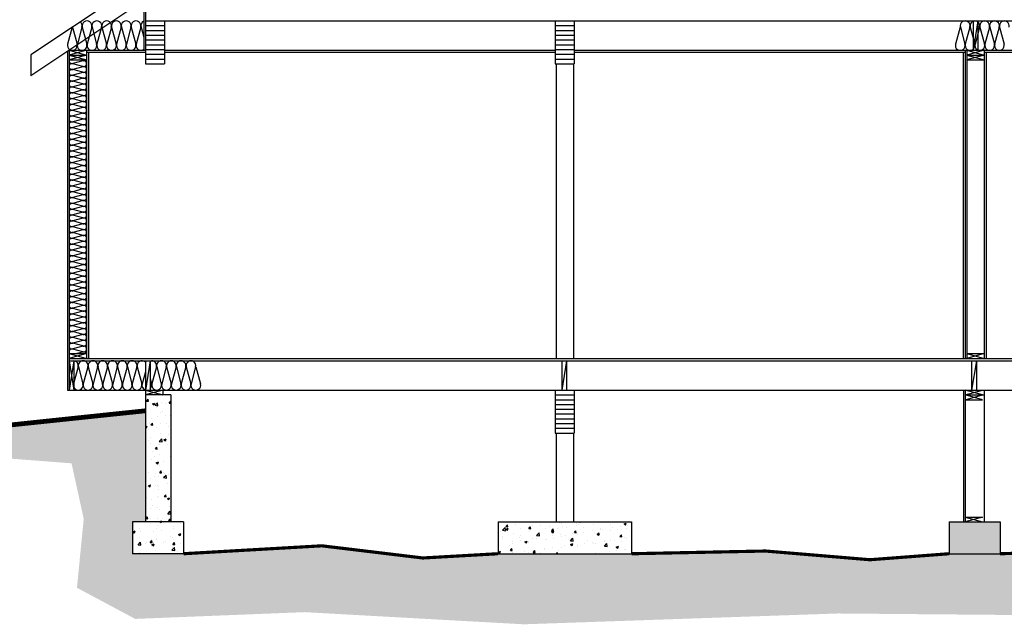
# Model space of a CAD drawing. Units: inches. Extents: x -7188 to -58, y -2210 to 2267.
# Drawn here: x -899 to -589, y -1534 to -1344 of the extents above; entities that cross this region are included whole.
import ezdxf

# ---------------------------------------------------------------- set-up
doc = ezdxf.new("R2010")
doc.units = ezdxf.units.IN
doc.header["$LTSCALE"] = 0.25
doc.header["$MEASUREMENT"] = 0
for name, color, linetype in [('Dimensions', 1, 'Continuous'), ('Elevation', 6, 'Continuous'), ('Section', 83, 'Continuous')]:
    doc.layers.add(name, color=color, linetype=linetype)
pattern_1 = [(50, (0, 0), (7.172602, -0.627521), [0.75, -8.25]), (355, (0, 0), (-1.387513, 7.52192), [0.6, -6.6]), (100.4514, (0.598, -0.052), (5.785094, 6.894395), [0.637402, -7.01142]), (46.1842, (0, 2), (10.67241, -1.65519), [1.125, -12.375]), (96.6356, (0.889, 1.862), (9.34663, 9.74118), [0.9561, -10.51713]), (351.1842, (0, 2), (9.34662, 9.741186), [0.9, -9.9]), (21, (1, 1.5), (5.96907, -4.026189), [0.75, -8.25]), (326, (1, 1.5), (2.433153, 7.2515), [0.6, -6.6]), (71.4514, (1.4974, 1.1645), (8.402226, 3.225305), [0.637402, -7.01142]), (37.5, (0, 0), (0.1215986, 3.3289385), [0, -6.52, 0, -6.7, 0, -6.625]), (7.5, (0, 0), (2.6306954, 3.944117), [0, -3.82, 0, -6.37, 0, -2.525]), (327.5, (-2.23, 0), (5.3382244, -0.2255487), [0, -2.5, 0, -7.8, 0, -10.35]), (317.5, (-3.23, 0), (5.831862, 1.00105), [0, -3.25, 0, -5.18, 0, -7.35])]

msp = doc.modelspace()

# ---------------------------------------------------------------- hatches: boundary and pattern name
at = {"layer": 'Elevation'}
h = msp.add_hatch(dxfattribs=at)
h.set_pattern_fill('AR-CONC', color=1, style=0)
h.set_pattern_definition(pattern_1)
h.paths.add_polyline_path([(-706.37, -1502.21), (-748.37, -1502.21), (-748.37, -1512.21), (-706.37, -1512.21)])
h.paths.add_polyline_path([(-851.37, -1486.21), (-851.37, -1478.21), (-851.37, -1470.21), (-851.37, -1462.21), (-859.37, -1462.21), (-859.37, -1502.21), (-851.37, -1502.21), (-851.37, -1494.21)])
h.paths.add_polyline_path([(-847.37, -1502.21), (-863.37, -1502.21), (-863.37, -1512.21), (-847.37, -1512.21)])
h = msp.add_hatch(dxfattribs=at)
h.set_pattern_fill('AR-CONC', color=1, style=0)
h.set_pattern_definition(pattern_1)
h.paths.add_polyline_path([(-590.37, -1502.21), (-606.37, -1502.21), (-606.37, -1512.21), (-590.37, -1512.21)])
h.paths.add_polyline_path([(-423.37, -1502.21), (-439.37, -1502.21), (-439.37, -1512.21), (-423.37, -1512.21)])
h.paths.add_polyline_path([(-427.37, -1462.21), (-435.37, -1462.21), (-435.37, -1470.21), (-435.37, -1478.21), (-435.37, -1486.21), (-435.37, -1494.21), (-435.37, -1502.21), (-427.37, -1502.21)])
at = {"layer": 'Section'}
h = msp.add_hatch(dxfattribs=at)
h.set_pattern_fill('GRAVEL', color=1, scale=10, style=0)
h.set_pattern_definition([(228.0128, (7.2, 10), (-79.99998232, -90.00001342), [1.34536, -133.19088]), (184.9697, (6.3, 9), (120.00001052, 9.99991307), [2.30868, -228.55925]), (132.5104, (4, 8.8), (99.99990718, -110.00008674), [1.62788, -161.16032]), (267.2737, (0.1, 6.3), (9.99996018, 200.00000295), [2.10238, -208.13558]), (292.8337, (0, 4.2), (-50.00009905, 119.99996412), [2.06155, -204.09373]), (357.2737, (0.8, 2.3), (-200.00000295, 9.99996018), [2.10238, -208.13558]), (37.6942, (2.9, 2.2), (-130.000073456, -99.99990405), [2.78029, -275.24849]), (72.2553, (5.1, 3.9), (70.00010763, 219.99996231), [2.62488, -259.86321]), (121.4296, (5.9, 6.4), (-80.00008234, 129.99995036), [2.1095, -208.84073]), (175.2364, (4.8, 8.2), (110.00000946, -9.99991533), [2.40832, -118.00763]), (222.3974, (2.4, 8.4), (-120.00007351, -109.99992082), [3.11448, -308.33375]), (138.8141, (10, 6.2), (-70.00002947, 59.99997313), [1.06301, -105.23844]), (171.4692, (9.2, 6.9), (129.99998285, -20.0000791), [2.02237, -200.21511]), (225, (7.2, 7.2), (-1e-15, -10.000003), [1.41421, -12.72792]), (203.1986, (6.5, 8.4), (49.9999973, 20.0000133), [0.76158, -75.39615]), (291.8014, (5.8, 8.1), (-9.9999991, 30.0000027), [1.07703, -52.77462]), (30.9638, (6.2, 7.1), (29.9999802, 20.0000248), [1.74929, -56.56023]), (161.5651, (7.7, 8), (20.0000043, -9.999984), [1.26491, -30.35787]), (16.3895, (0, 8.1), (100.00002198, 29.9999271), [1.772, -175.42845]), (70.3462, (1.7, 8.6), (-39.99995247, -110.00002136), [1.48661, -147.17408]), (293.1986, (7.7, 10), (-20.0000133, 49.9999973), [1.52315, -74.63458]), (343.6105, (8.3, 8.6), (-100.00002198, 29.9999271), [1.772, -175.42845]), (339.444, (0, 1.9), (-50.00001845, 19.99996), [1.7088, -83.73124]), (294.7751, (1.6, 1.3), (-49.9999219, 110.00003422), [1.43178, -141.74643]), (66.8014, (7.8, 0), (20.0000133, 49.9999973), [1.52315, -74.63458]), (17.354, (8.4, 1.4), (-130.0000202, -39.99994502), [1.67631, -165.95424]), (69.444, (2.9, 0), (-19.99996, -50.00001845), [0.8544, -84.58564]), (101.3099, (7.2, 0), (-9.9999763, 40.0000075), [0.5099, -50.48029]), (165.9638, (7.1, 0.5), (30.0000055, -9.9999806), [2.06155, -39.1695]), (186.009, (5.1, 1), (99.99999751, 9.99999317), [1.9105, -189.13923]), (303.6901, (6.2, 6.2), (-10.0000133, 19.9999956), [1.44222, -34.61329]), (353.1572, (7, 5), (169.999993655, -20.00007998), [2.51794, -249.27563]), (60.9454, (9.5, 4.7), (-40.00000027, -70.00000385), [1.02956, -101.92674]), (90, (10, 5.6), (-10, 10), [0.6, -9.4]), (120.2564, (4.9, 1.3), (39.99994887, -70.00002456), [1.38924, -137.5352]), (48.0128, (4.2, 2.5), (79.99998232, 90.00001342), [2.69072, -131.84552]), (0, (6, 4.5), (10, 10), [2.6, -7.4]), (325.3048, (8.6, 4.5), (-99.9999426, 70.0000861), [1.58114, -156.53274]), (254.0546, (9.9, 3.6), (-9.9999989, -40.0000013), [1.45602, -71.34508]), (207.646, (9.5, 2.2), (-189.99995807, -100.00007713), [2.37065, -234.69474]), (175.4261, (7.4, 1.1), (-130.00000558, 9.99994801), [2.50799, -248.29074])])
h.paths.add_polyline_path([(-394.36, -1508.45), (-368.78, -1483.32), (-310.4, -1484.18), (-257.98, -1485.88), (-193.2, -1486.31), (-168.05, -1513.14), (-146.32, -1523.36), (-119.47, -1521.66), (-113.34, -1499.07), (-86.49, -1490.12), (-58.53, -1480.42), (-139.37, -1471.92), (-139.37, -1502.21), (-135.37, -1502.21), (-135.37, -1512.21), (-151.37, -1512.21), (-151.37, -1502.21), (-147.37, -1502.21), (-147.37, -1475.21), (-427.37, -1475.21), (-427.37, -1502.21), (-423.37, -1502.21), (-423.37, -1512.21), (-439.37, -1512.21), (-473.64, -1511.36), (-519.09, -1513.55), (-542.63, -1510.82), (-590.37, -1512.21), (-606.37, -1512.21), (-631.34, -1514.1), (-664.19, -1511.36), (-706.37, -1512.21), (-748.37, -1512.21), (-772.06, -1513.55), (-803.82, -1509.72), (-847.37, -1512.21), (-863.37, -1512.21), (-863.37, -1502.21), (-859.37, -1502.21), (-859.37, -1467.21), (-940.22, -1475.71), (-935.45, -1486.3), (-904.76, -1482.04), (-882.6, -1483.75), (-878.77, -1501.21), (-880.9, -1522.93), (-862.57, -1532.73), (-809.3, -1530.6), (-740.26, -1534.43), (-641.39, -1531.02), (-541.66, -1531.88), (-473.05, -1529.75), (-405.01, -1531.88)])

# ---------------------------------------------------------------- linework, layer by layer
at = {"layer": 'Dimensions'}
for p, q in [((-882.41, -1346.4), (-883.85, -1351.77)), ((-882.31, -1346.4), (-880.87, -1351.77)), ((-879.33, -1346.4), (-880.77, -1351.77)), ((-879.23, -1346.4), (-877.79, -1351.77)), ((-876.25, -1346.4), (-877.68, -1351.77)), ((-876.14, -1346.4), (-874.71, -1351.77)), ((-873.16, -1346.4), (-874.6, -1351.77)), ((-873.06, -1346.4), (-871.62, -1351.77)), ((-870.08, -1346.4), (-871.52, -1351.77)), ((-869.98, -1346.4), (-868.54, -1351.77)), ((-867, -1346.4), (-868.43, -1351.77)), ((-866.89, -1346.4), (-865.46, -1351.77)), ((-863.91, -1346.4), (-865.35, -1351.77)), ((-863.81, -1346.4), (-862.37, -1351.77)), ((-860.83, -1346.4), (-862.27, -1351.77)), ((-860.73, -1346.4), (-859.87, -1349.59)), ((-602.96, -1346.4), (-604.4, -1351.77)), ((-602.86, -1346.4), (-601.42, -1351.77)), ((-599.88, -1346.4), (-601.32, -1351.77)), ((-599.77, -1346.4), (-598.34, -1351.77)), ((-596.8, -1346.4), (-598.23, -1351.77)), ((-596.69, -1346.4), (-595.25, -1351.77)), ((-596.69, -1346.4), (-595.25, -1351.77)), ((-593.71, -1346.4), (-595.15, -1351.77)), ((-593.61, -1346.4), (-592.17, -1351.77)), ((-593.61, -1346.4), (-592.17, -1351.77)), ((-590.63, -1346.4), (-592.07, -1351.77)), ((-590.52, -1346.4), (-589.09, -1351.77)), ((-879.03, -1357.04), (-882.22, -1357.9)), ((-879.03, -1356.98), (-880.04, -1356.71)), ((-879.03, -1358.81), (-882.22, -1357.96)), ((-879.03, -1358.88), (-882.22, -1359.73)), ((-879.03, -1360.65), (-882.22, -1359.79)), ((-879.03, -1360.71), (-882.22, -1361.56)), ((-879.03, -1360.71), (-882.22, -1361.56)), ((-879.03, -1362.48), (-882.22, -1361.63)), ((-879.03, -1362.54), (-882.22, -1363.4)), ((-879.03, -1362.54), (-882.22, -1363.4)), ((-879.03, -1364.31), (-882.22, -1363.46)), ((-879.03, -1364.38), (-882.22, -1365.23)), ((-879.03, -1366.15), (-882.22, -1365.29)), ((-879.03, -1366.21), (-882.22, -1367.06)), ((-879.03, -1367.98), (-882.22, -1367.13)), ((-879.03, -1368.04), (-882.22, -1368.9)), ((-879.03, -1368.04), (-882.22, -1368.9)), ((-879.03, -1369.81), (-882.22, -1368.96)), ((-879.03, -1369.88), (-882.22, -1370.73)), ((-879.03, -1369.88), (-882.22, -1370.73)), ((-879.03, -1371.65), (-882.22, -1370.79)), ((-879.03, -1371.71), (-882.22, -1372.56)), ((-879.03, -1373.48), (-882.22, -1372.63)), ((-879.03, -1373.54), (-882.22, -1374.4)), ((-879.03, -1375.31), (-882.22, -1374.46)), ((-879.03, -1375.38), (-882.22, -1376.23)), ((-879.03, -1375.38), (-882.22, -1376.23)), ((-879.03, -1377.15), (-882.22, -1376.29)), ((-879.03, -1377.21), (-882.22, -1378.06)), ((-879.03, -1377.21), (-882.22, -1378.06)), ((-879.03, -1378.98), (-882.22, -1378.13)), ((-879.03, -1379.04), (-882.22, -1379.9)), ((-879.03, -1380.81), (-882.22, -1379.96)), ((-879.03, -1380.88), (-882.22, -1381.73)), ((-879.03, -1382.65), (-882.22, -1381.79)), ((-879.03, -1382.71), (-882.22, -1383.56)), ((-879.03, -1382.71), (-882.22, -1383.56)), ((-879.03, -1384.48), (-882.22, -1383.63)), ((-879.03, -1384.54), (-882.22, -1385.4)), ((-879.03, -1384.54), (-882.22, -1385.4)), ((-879.03, -1386.31), (-882.22, -1385.46)), ((-879.03, -1386.38), (-882.22, -1387.23)), ((-879.03, -1388.15), (-882.22, -1387.29)), ((-879.03, -1388.21), (-882.22, -1389.06)), ((-879.03, -1389.98), (-882.22, -1389.13)), ((-879.03, -1390.04), (-882.22, -1390.9)), ((-879.03, -1390.04), (-882.22, -1390.9)), ((-879.03, -1391.81), (-882.22, -1390.96)), ((-879.03, -1391.88), (-882.22, -1392.73)), ((-879.03, -1391.88), (-882.22, -1392.73)), ((-879.03, -1393.65), (-882.22, -1392.79)), ((-879.03, -1393.71), (-882.22, -1394.56)), ((-879.03, -1395.48), (-882.22, -1394.63)), ((-879.03, -1395.54), (-882.22, -1396.4)), ((-879.03, -1397.31), (-882.22, -1396.46)), ((-879.03, -1397.38), (-882.22, -1398.23)), ((-879.03, -1397.38), (-882.22, -1398.23)), ((-879.03, -1399.15), (-882.22, -1398.29)), ((-879.03, -1399.21), (-882.22, -1400.06)), ((-879.03, -1400.98), (-882.22, -1400.13)), ((-879.03, -1401.04), (-882.22, -1401.9)), ((-879.03, -1402.81), (-882.22, -1401.96)), ((-879.03, -1402.88), (-882.22, -1403.73)), ((-879.03, -1402.88), (-882.22, -1403.73)), ((-879.03, -1404.65), (-882.22, -1403.79)), ((-879.03, -1404.71), (-882.22, -1405.56)), ((-879.03, -1404.71), (-882.22, -1405.56)), ((-879.03, -1406.48), (-882.22, -1405.63)), ((-879.03, -1406.54), (-882.22, -1407.4)), ((-879.03, -1408.31), (-882.22, -1407.46)), ((-879.03, -1408.38), (-882.22, -1409.23)), ((-879.03, -1410.15), (-882.22, -1409.29)), ((-879.03, -1410.21), (-882.22, -1411.06)), ((-879.03, -1410.21), (-882.22, -1411.06)), ((-879.03, -1411.98), (-882.22, -1411.13)), ((-879.03, -1412.04), (-882.22, -1412.9)), ((-879.03, -1412.04), (-882.22, -1412.9)), ((-879.03, -1413.81), (-882.22, -1412.96)), ((-879.03, -1413.88), (-882.22, -1414.73)), ((-879.03, -1415.65), (-882.22, -1414.79)), ((-879.03, -1415.71), (-882.22, -1416.56)), ((-879.03, -1417.48), (-882.22, -1416.63)), ((-879.03, -1417.54), (-882.22, -1418.4)), ((-879.03, -1417.54), (-882.22, -1418.4)), ((-879.03, -1419.31), (-882.22, -1418.46)), ((-879.03, -1419.38), (-882.22, -1420.23)), ((-879.03, -1421.15), (-882.22, -1420.29)), ((-879.03, -1421.21), (-882.22, -1422.06)), ((-879.03, -1422.98), (-882.22, -1422.13)), ((-879.03, -1423.04), (-882.22, -1423.9)), ((-879.03, -1423.04), (-882.22, -1423.9)), ((-879.03, -1424.81), (-882.22, -1423.96)), ((-879.03, -1424.88), (-882.22, -1425.73)), ((-879.03, -1424.88), (-882.22, -1425.73)), ((-879.03, -1426.65), (-882.22, -1425.79)), ((-879.03, -1426.71), (-882.22, -1427.56)), ((-879.03, -1428.48), (-882.22, -1427.63)), ((-879.03, -1428.54), (-882.22, -1429.4)), ((-879.03, -1430.31), (-882.22, -1429.46)), ((-879.03, -1430.38), (-882.22, -1431.23)), ((-879.03, -1430.38), (-882.22, -1431.23)), ((-879.03, -1432.15), (-882.22, -1431.29)), ((-879.03, -1432.15), (-882.22, -1431.29)), ((-879.03, -1432.21), (-882.22, -1433.06)), ((-879.03, -1433.98), (-882.22, -1433.13)), ((-879.03, -1434.04), (-882.22, -1434.9)), ((-879.03, -1434.04), (-882.22, -1434.9)), ((-879.03, -1435.81), (-882.22, -1434.96)), ((-879.03, -1435.88), (-882.22, -1436.73)), ((-879.03, -1437.65), (-882.22, -1436.79)), ((-879.03, -1437.71), (-882.22, -1438.56)), ((-879.03, -1439.48), (-882.22, -1438.63)), ((-879.03, -1439.54), (-882.22, -1440.4)), ((-879.03, -1439.54), (-882.22, -1440.4)), ((-879.03, -1441.31), (-882.22, -1440.46)), ((-879.03, -1441.38), (-882.22, -1442.23)), ((-879.03, -1441.38), (-882.22, -1442.23)), ((-879.03, -1443.15), (-882.22, -1442.29)), ((-879.03, -1443.21), (-882.22, -1444.06)), ((-879.03, -1444.98), (-882.22, -1444.13)), ((-879.03, -1445.04), (-882.22, -1445.9)), ((-879.03, -1446.81), (-882.22, -1445.96)), ((-879.03, -1446.88), (-882.22, -1447.73)), ((-879.03, -1446.88), (-882.22, -1447.73)), ((-879.03, -1448.65), (-882.22, -1447.79)), ((-879.03, -1448.71), (-880.89, -1449.21)), ((-880.55, -1453.4), (-881.87, -1458.33)), ((-880.45, -1453.4), (-879.01, -1458.77)), ((-877.47, -1453.4), (-878.91, -1458.77)), ((-877.37, -1453.4), (-875.93, -1458.77)), ((-874.39, -1453.4), (-875.82, -1458.77)), ((-874.28, -1453.4), (-872.85, -1458.77)), ((-871.3, -1453.4), (-872.74, -1458.77)), ((-871.2, -1453.4), (-869.76, -1458.77)), ((-868.22, -1453.4), (-869.66, -1458.77)), ((-868.12, -1453.4), (-866.68, -1458.77)), ((-865.14, -1453.4), (-866.57, -1458.77)), ((-865.03, -1453.4), (-863.6, -1458.77)), ((-862.05, -1453.4), (-863.49, -1458.77)), ((-861.95, -1453.4), (-860.51, -1458.77)), ((-859.37, -1454.9), (-860.41, -1458.77)), ((-855.89, -1453.4), (-857.32, -1458.77)), ((-855.78, -1453.4), (-854.35, -1458.77)), ((-852.8, -1453.4), (-854.24, -1458.77)), ((-852.7, -1453.4), (-851.26, -1458.77)), ((-849.72, -1453.4), (-851.16, -1458.77)), ((-849.62, -1453.4), (-848.18, -1458.77)), ((-846.64, -1453.4), (-848.07, -1458.77)), ((-846.53, -1453.4), (-845.1, -1458.77)), ((-843.55, -1453.4), (-844.99, -1458.77)), ((-843.45, -1453.4), (-842.01, -1458.77)), ((-857.87, -1457.11), (-857.43, -1458.77))]:
    msp.add_line(p, q, dxfattribs=at)
for centre, radius, start, end in [((-880.82, -1346), 1.54, 345.0191, 52.711), ((-877.74, -1346), 1.54, 345.0191, 194.9809), ((-874.65, -1346), 1.54, 345.0191, 194.9809), ((-871.57, -1346), 1.54, 345.0191, 194.9809), ((-868.49, -1346), 1.54, 345.0191, 194.9809), ((-865.4, -1346), 1.54, 345.0191, 194.9809), ((-862.32, -1346), 1.54, 345.0191, 194.9809), ((-859.24, -1346), 1.54, 114.3797, 194.9809), ((-601.37, -1346), 1.54, 345.0191, 194.9809), ((-598.29, -1346), 1.54, 345.0191, 194.9809), ((-595.2, -1346), 1.54, 345.0191, 194.9809), ((-592.12, -1346), 1.54, 345.0191, 194.9809), ((-589.04, -1346), 1.54, 345.0191, 194.9809), ((-880.82, -1346), 1.54, 194.6692, 194.9809), ((-882.36, -1352.17), 1.54, 165.0191, 14.9809), ((-879.28, -1352.17), 1.54, 165.0191, 14.9809), ((-876.19, -1352.17), 1.54, 165.0191, 14.9809), ((-873.11, -1352.17), 1.54, 165.0191, 14.9809), ((-870.03, -1352.17), 1.54, 165.0191, 14.9809), ((-866.94, -1352.17), 1.54, 165.0191, 14.9809), ((-863.86, -1352.17), 1.54, 165.0191, 14.9809), ((-860.78, -1352.17), 1.54, 165.0191, 305.9599), ((-602.91, -1352.17), 1.54, 165.0191, 14.9809), ((-599.83, -1352.17), 1.54, 165.0191, 14.9809), ((-596.74, -1352.17), 1.54, 165.0191, 14.9809), ((-593.66, -1352.17), 1.54, 165.0191, 14.9809), ((-590.58, -1352.17), 1.54, 165.0191, 14.9809), ((-882.46, -1357.01), 0.917, 160.727, 284.9809), ((-878.79, -1356.09), 0.917, 255.0191, 317.9384), ((-878.79, -1357.93), 0.917, 255.0191, 104.9809), ((-882.46, -1358.84), 0.917, 75.0191, 284.9809), ((-882.46, -1360.68), 0.917, 75.0191, 284.9809), ((-878.79, -1359.76), 0.917, 255.0191, 104.9809), ((-882.46, -1362.51), 0.917, 75.0191, 284.9809), ((-882.46, -1364.34), 0.917, 75.0191, 284.9809), ((-878.79, -1361.59), 0.917, 255.0191, 104.9809), ((-878.79, -1363.43), 0.917, 255.0191, 104.9809), ((-882.46, -1366.18), 0.917, 75.0191, 284.9809), ((-878.79, -1365.26), 0.917, 255.0191, 104.9809), ((-878.79, -1367.09), 0.917, 255.0191, 104.9809), ((-882.46, -1368.01), 0.917, 75.0191, 284.9809), ((-882.46, -1369.84), 0.917, 75.0191, 284.9809), ((-878.79, -1368.93), 0.917, 255.0191, 104.9809), ((-882.46, -1371.68), 0.917, 75.0191, 284.9809), ((-882.46, -1373.51), 0.917, 75.0191, 284.9809), ((-878.79, -1370.76), 0.917, 255.0191, 104.9809), ((-878.79, -1372.59), 0.917, 255.0191, 104.9809), ((-882.46, -1375.34), 0.917, 75.0191, 284.9809), ((-878.79, -1374.43), 0.917, 255.0191, 104.9809), ((-878.79, -1376.26), 0.917, 255.0191, 104.9809), ((-882.46, -1377.18), 0.917, 75.0191, 284.9809), ((-882.46, -1379.01), 0.917, 75.0191, 284.9809), ((-878.79, -1378.09), 0.917, 255.0191, 104.9809), ((-882.46, -1380.84), 0.917, 75.0191, 284.9809), ((-882.46, -1382.68), 0.917, 75.0191, 284.9809), ((-878.79, -1379.93), 0.917, 255.0191, 104.9809), ((-878.79, -1381.76), 0.917, 255.0191, 104.9809), ((-882.46, -1384.51), 0.917, 75.0191, 284.9809), ((-878.79, -1383.59), 0.917, 255.0191, 104.9809), ((-878.79, -1385.43), 0.917, 255.0191, 104.9809), ((-882.46, -1386.34), 0.917, 75.0191, 284.9809), ((-882.46, -1388.18), 0.917, 75.0191, 284.9809), ((-878.79, -1387.26), 0.917, 255.0191, 104.9809), ((-878.79, -1389.09), 0.917, 255.0191, 104.9809), ((-882.46, -1390.01), 0.917, 75.0191, 284.9809), ((-882.46, -1391.84), 0.917, 75.0191, 284.9809), ((-878.79, -1390.93), 0.917, 255.0191, 104.9809), ((-882.46, -1393.68), 0.917, 75.0191, 284.9809), ((-878.79, -1392.76), 0.917, 255.0191, 104.9809), ((-878.79, -1394.59), 0.917, 255.0191, 104.9809), ((-882.46, -1395.51), 0.917, 75.0191, 284.9809), ((-882.46, -1397.34), 0.917, 75.0191, 284.9809), ((-878.79, -1396.43), 0.917, 255.0191, 104.9809), ((-878.79, -1398.26), 0.917, 255.0191, 104.9809), ((-882.46, -1399.18), 0.917, 75.0191, 284.9809), ((-882.46, -1401.01), 0.917, 75.0191, 284.9809), ((-878.79, -1400.09), 0.917, 255.0191, 104.9809), ((-882.46, -1402.84), 0.917, 75.0191, 284.9809), ((-882.46, -1404.68), 0.917, 75.0191, 284.9809), ((-878.79, -1401.93), 0.917, 255.0191, 104.9809), ((-878.79, -1403.76), 0.917, 255.0191, 104.9809), ((-882.46, -1406.51), 0.917, 75.0191, 284.9809), ((-878.79, -1405.59), 0.917, 255.0191, 104.9809), ((-878.79, -1407.43), 0.917, 255.0191, 104.9809), ((-882.46, -1408.34), 0.917, 75.0191, 284.9809), ((-882.46, -1410.18), 0.917, 75.0191, 284.9809), ((-878.79, -1409.26), 0.917, 255.0191, 104.9809), ((-882.46, -1412.01), 0.917, 75.0191, 284.9809), ((-882.46, -1413.84), 0.917, 75.0191, 284.9809), ((-878.79, -1411.09), 0.917, 255.0191, 104.9809), ((-878.79, -1412.93), 0.917, 255.0191, 104.9809), ((-882.46, -1415.68), 0.917, 75.0191, 284.9809), ((-878.79, -1414.76), 0.917, 255.0191, 104.9809), ((-878.79, -1416.59), 0.917, 255.0191, 104.9809), ((-882.46, -1417.51), 0.917, 75.0191, 284.9809), ((-882.46, -1419.34), 0.917, 75.0191, 284.9809), ((-878.79, -1418.43), 0.917, 255.0191, 104.9809), ((-882.46, -1421.18), 0.917, 75.0191, 284.9809), ((-882.46, -1423.01), 0.917, 75.0191, 284.9809), ((-878.79, -1420.26), 0.917, 255.0191, 104.9809), ((-878.79, -1422.09), 0.917, 255.0191, 104.9809), ((-882.46, -1424.84), 0.917, 75.0191, 284.9809), ((-878.79, -1423.93), 0.917, 255.0191, 104.9809), ((-878.79, -1425.76), 0.917, 255.0191, 104.9809), ((-882.46, -1426.68), 0.917, 75.0191, 284.9809), ((-882.46, -1428.51), 0.917, 75.0191, 284.9809), ((-878.79, -1427.59), 0.917, 255.0191, 104.9809), ((-878.79, -1429.43), 0.917, 255.0191, 104.9809), ((-882.46, -1430.34), 0.917, 75.0191, 284.9809), ((-882.46, -1432.18), 0.917, 75.0191, 284.9809), ((-878.79, -1431.26), 0.917, 255.0191, 104.9809), ((-882.46, -1434.01), 0.917, 75.0191, 284.9809), ((-878.79, -1433.09), 0.917, 255.0191, 104.9809), ((-878.79, -1434.93), 0.917, 255.0191, 104.9809), ((-882.46, -1435.84), 0.917, 75.0191, 284.9809), ((-882.46, -1437.68), 0.917, 75.0191, 284.9809), ((-878.79, -1436.76), 0.917, 255.0191, 104.9809), ((-878.79, -1438.59), 0.917, 255.0191, 104.9809), ((-882.46, -1439.51), 0.917, 75.0191, 284.9809), ((-882.46, -1441.34), 0.917, 75.0191, 284.9809), ((-878.79, -1440.43), 0.917, 255.0191, 104.9809), ((-882.46, -1443.18), 0.917, 75.0191, 284.9809), ((-878.79, -1442.26), 0.917, 255.0191, 104.9809), ((-878.79, -1444.09), 0.917, 255.0191, 104.9809), ((-882.46, -1445.01), 0.917, 75.0191, 284.9809), ((-882.46, -1446.84), 0.917, 75.0191, 284.9809), ((-878.79, -1445.93), 0.917, 255.0191, 104.9809), ((-878.79, -1447.76), 0.917, 255.0191, 104.9809), ((-882.46, -1448.68), 0.917, 75.0191, 215.3817), ((-878.79, -1449.59), 0.917, 24.8964, 104.9809), ((-882.04, -1453), 1.54, 345.0191, 83.6523), ((-878.96, -1453), 1.54, 345.0191, 194.9809), ((-875.88, -1453), 1.54, 345.0191, 194.9809), ((-872.79, -1453), 1.54, 345.0191, 194.9809), ((-869.71, -1453), 1.54, 345.0191, 194.9809), ((-866.63, -1453), 1.54, 345.0191, 194.9809), ((-863.54, -1453), 1.54, 345.0191, 194.9809), ((-860.46, -1453), 1.54, 45.1578, 194.9809), ((-857.38, -1453), 1.54, 345.0191, 108.7761), ((-854.29, -1453), 1.54, 345.0191, 194.9809), ((-851.21, -1453), 1.54, 345.0191, 194.9809), ((-848.13, -1453), 1.54, 345.0191, 194.9809), ((-845.04, -1453), 1.54, 345.0191, 194.9809), ((-880.5, -1459.17), 1.54, 207.1972, 14.9809), ((-877.42, -1459.17), 1.54, 165.0191, 14.9809), ((-874.33, -1459.17), 1.54, 165.0191, 14.9809), ((-871.25, -1459.17), 1.54, 165.0191, 14.9809), ((-868.17, -1459.17), 1.54, 165.0191, 14.9809), ((-865.08, -1459.17), 1.54, 165.0191, 14.9809), ((-862, -1459.17), 1.54, 165.0191, 14.9809), ((-858.92, -1459.17), 1.54, 165.0191, 252.8518), ((-858.92, -1459.17), 1.54, 312.6976, 14.9809), ((-855.83, -1459.17), 1.54, 165.0191, 14.9809), ((-852.75, -1459.17), 1.54, 165.0191, 14.9809), ((-849.67, -1459.17), 1.54, 165.0191, 14.9809), ((-846.58, -1459.17), 1.54, 165.0191, 14.9809), ((-843.5, -1459.17), 1.54, 165.0191, 14.9809)]:
    msp.add_arc(centre, radius, start, end, dxfattribs=at)
at = {"layer": 'Elevation', "color": 1}
for p, q in [((-597.33, -1344.46), (-598.83, -1353.71)), ((-883.37, -1451.46), (-881.87, -1460.71)), ((-881.87, -1451.46), (-883.37, -1460.71)), ((-857.87, -1451.46), (-859.37, -1460.71)), ((-726.83, -1451.46), (-728.33, -1460.71)), ((-597.83, -1451.46), (-599.33, -1460.71))]:
    msp.add_line(p, q, dxfattribs=at)
at = {"layer": 'Section', "color": 4}
for p, q in [((-859.87, -1246.71), (-859.87, -1353.71)), ((-859.37, -1246.71), (-859.37, -1353.71)), ((-859.87, -1331.43), (-895.37, -1355.1)), ((-859.87, -1338.04), (-895.37, -1361.71)), ((-859.37, -1344.46), (-427.37, -1344.46)), ((-859.37, -1344.46), (-859.37, -1357.96)), ((-853.37, -1344.46), (-853.37, -1357.96)), ((-730.37, -1344.46), (-730.37, -1357.96)), ((-724.37, -1344.46), (-724.37, -1357.96)), ((-598.83, -1344.46), (-598.83, -1353.71)), ((-597.33, -1344.46), (-597.33, -1353.71)), ((-883.87, -1354.04), (-883.87, -1460.71)), ((-883.37, -1353.71), (-859.37, -1353.71)), ((-883.37, -1353.71), (-883.37, -1460.71)), ((-877.87, -1353.71), (-877.87, -1450.71)), ((-853.37, -1353.71), (-730.37, -1353.71)), ((-724.37, -1353.71), (-427.37, -1353.71)), ((-601.37, -1353.71), (-601.37, -1450.71)), ((-600.87, -1353.71), (-600.87, -1450.71)), ((-595.37, -1353.71), (-595.37, -1450.71)), ((-895.37, -1355.1), (-895.37, -1361.71)), ((-883.37, -1355.21), (-877.87, -1355.21)), ((-883.37, -1356.71), (-877.87, -1356.71)), ((-877.87, -1354.33), (-859.37, -1354.33)), ((-877.25, -1354.33), (-877.25, -1450.71)), ((-853.37, -1354.33), (-730.37, -1354.33)), ((-724.37, -1354.33), (-601.37, -1354.33)), ((-602, -1354.33), (-602, -1450.71)), ((-600.87, -1355.21), (-595.37, -1355.21)), ((-600.87, -1356.71), (-595.37, -1356.71)), ((-595.37, -1354.33), (-432.87, -1354.33)), ((-594.75, -1354.33), (-594.75, -1450.71)), ((-859.37, -1357.96), (-853.37, -1357.96)), ((-730.37, -1357.96), (-724.37, -1357.96)), ((-730.12, -1357.96), (-730.12, -1450.71)), ((-724.62, -1357.96), (-724.62, -1450.71)), ((-883.37, -1449.21), (-877.87, -1449.21)), ((-600.87, -1449.21), (-595.37, -1449.21)), ((-883.37, -1450.71), (-427.37, -1450.71)), ((-883.37, -1451.46), (-427.37, -1451.46)), ((-881.87, -1451.46), (-881.87, -1460.71)), ((-859.37, -1451.46), (-859.37, -1460.71)), ((-857.87, -1451.46), (-857.87, -1460.71)), ((-728.33, -1451.46), (-728.33, -1460.71)), ((-726.83, -1451.46), (-726.83, -1460.71)), ((-599.33, -1451.46), (-599.33, -1460.71)), ((-597.83, -1451.46), (-597.83, -1460.71)), ((-883.87, -1460.71), (-427.37, -1460.71)), ((-859.37, -1460.71), (-859.37, -1502.21)), ((-851.37, -1462.21), (-859.37, -1462.21)), ((-853.87, -1460.71), (-853.87, -1462.21)), ((-851.37, -1462.21), (-851.37, -1470.21)), ((-730.37, -1460.71), (-730.37, -1474.21)), ((-724.37, -1460.71), (-724.37, -1474.21)), ((-601.87, -1460.71), (-601.87, -1502.21)), ((-601.37, -1460.71), (-601.37, -1502.21)), ((-601.37, -1460.71), (-595.37, -1460.71)), ((-601.37, -1462.21), (-595.87, -1462.21)), ((-601.37, -1462.21), (-595.37, -1462.21)), ((-595.37, -1460.71), (-595.37, -1502.21)), ((-601.37, -1463.71), (-595.87, -1463.71)), ((-851.37, -1470.21), (-851.37, -1478.21)), ((-730.37, -1474.21), (-724.37, -1474.21)), ((-730.12, -1474.21), (-730.12, -1502.21)), ((-724.62, -1474.21), (-724.62, -1502.21)), ((-851.37, -1478.21), (-851.37, -1486.21)), ((-851.37, -1486.21), (-851.37, -1494.21)), ((-851.37, -1494.21), (-851.37, -1502.21)), ((-863.37, -1502.21), (-863.37, -1512.21)), ((-847.37, -1502.21), (-863.37, -1502.21)), ((-847.37, -1502.21), (-847.37, -1512.21)), ((-748.37, -1502.21), (-748.37, -1512.21)), ((-748.37, -1502.21), (-706.37, -1502.21)), ((-706.37, -1502.21), (-706.37, -1512.21)), ((-606.37, -1502.21), (-606.37, -1512.21)), ((-606.37, -1502.21), (-590.37, -1502.21)), ((-601.37, -1500.71), (-595.87, -1500.71)), ((-601.37, -1500.71), (-595.87, -1502.21)), ((-595.87, -1500.71), (-601.37, -1502.21)), ((-601.37, -1502.21), (-595.37, -1502.21)), ((-590.37, -1502.21), (-590.37, -1512.21)), ((-847.37, -1512.21), (-863.37, -1512.21)), ((-748.37, -1512.21), (-706.37, -1512.21)), ((-606.37, -1512.21), (-590.37, -1512.21))]:
    msp.add_line(p, q, dxfattribs=at)
at = {"layer": 'Section', "color": 1}
for p, q in [((-859.37, -1345.96), (-853.37, -1345.96)), ((-859.37, -1347.46), (-853.37, -1347.46)), ((-730.37, -1345.96), (-724.37, -1345.96)), ((-730.37, -1347.46), (-724.37, -1347.46)), ((-859.37, -1348.96), (-853.37, -1348.96)), ((-859.37, -1350.46), (-853.37, -1350.46)), ((-730.37, -1348.96), (-724.37, -1348.96)), ((-730.37, -1350.46), (-724.37, -1350.46)), ((-877.87, -1353.71), (-883.37, -1355.21)), ((-883.37, -1353.71), (-877.87, -1355.21)), ((-859.37, -1351.96), (-853.37, -1351.96)), ((-859.37, -1353.46), (-853.37, -1353.46)), ((-730.37, -1351.96), (-724.37, -1351.96)), ((-730.37, -1353.46), (-724.37, -1353.46)), ((-600.87, -1353.71), (-595.37, -1355.21)), ((-595.37, -1353.71), (-600.87, -1355.21)), ((-883.37, -1355.21), (-877.87, -1356.71)), ((-877.87, -1355.21), (-883.37, -1356.71)), ((-859.37, -1354.96), (-853.37, -1354.96)), ((-859.37, -1356.46), (-853.37, -1356.46)), ((-730.37, -1354.96), (-724.37, -1354.96)), ((-730.37, -1356.46), (-724.37, -1356.46)), ((-595.37, -1355.21), (-600.87, -1356.71)), ((-600.87, -1355.21), (-595.37, -1356.71)), ((-883.37, -1449.21), (-877.87, -1450.71)), ((-877.87, -1449.21), (-883.37, -1450.71)), ((-595.37, -1449.21), (-600.87, -1450.71)), ((-600.87, -1449.21), (-595.37, -1450.71)), ((-859.37, -1460.71), (-853.87, -1462.21)), ((-853.87, -1460.71), (-859.37, -1462.21)), ((-730.37, -1462.21), (-724.37, -1462.21)), ((-595.87, -1462.21), (-601.37, -1460.71)), ((-601.37, -1462.21), (-595.87, -1460.71)), ((-601.37, -1463.71), (-595.87, -1462.21)), ((-595.87, -1463.71), (-601.37, -1462.21)), ((-730.37, -1463.71), (-724.37, -1463.71)), ((-730.37, -1465.21), (-724.37, -1465.21)), ((-730.37, -1466.71), (-724.37, -1466.71)), ((-730.37, -1468.21), (-724.37, -1468.21)), ((-730.37, -1469.71), (-724.37, -1469.71)), ((-730.37, -1471.21), (-724.37, -1471.21)), ((-730.37, -1472.71), (-724.37, -1472.71))]:
    msp.add_line(p, q, dxfattribs=at)
for points, const_width in [([(-859.37, -1467.21), (-940.22, -1475.71)], 1.5), ([(-847.37, -1512.21), (-803.82, -1509.72), (-772.06, -1513.55), (-748.37, -1512.21)], 1), ([(-706.37, -1512.21), (-664.19, -1511.36), (-631.34, -1514.1), (-606.37, -1512.21)], 1), ([(-590.37, -1512.21), (-542.63, -1510.82), (-519.09, -1513.55), (-473.64, -1511.36), (-439.37, -1512.21)], 1)]:
    msp.add_lwpolyline(points, dxfattribs=dict(at, const_width=const_width))

doc.saveas('drawing.dxf')
